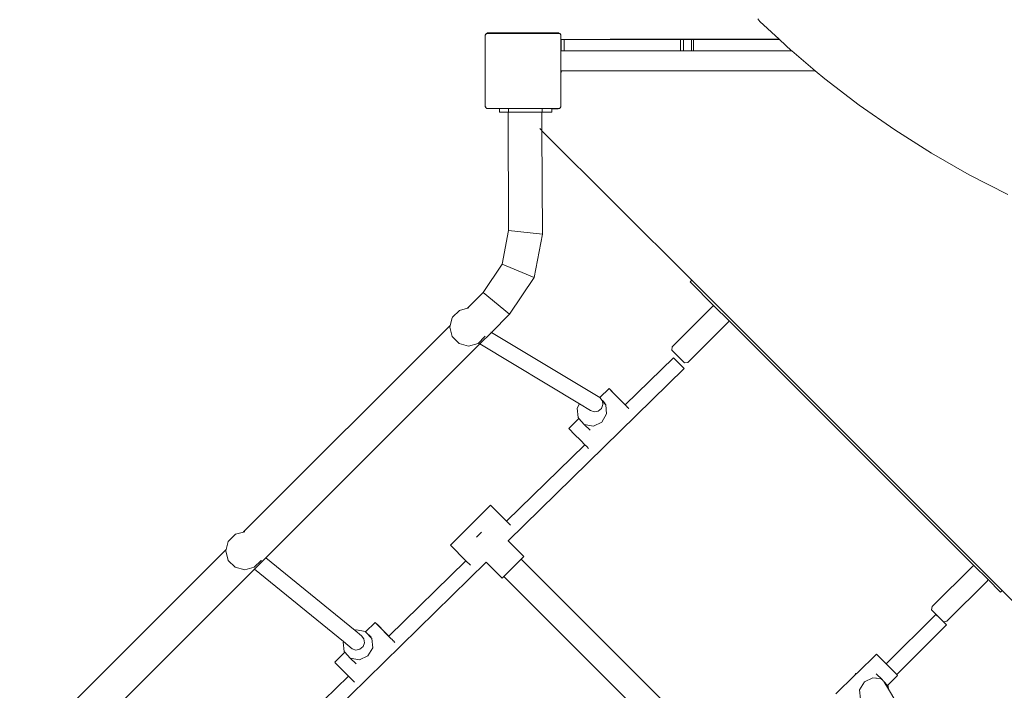
# Model space of a CAD drawing. Units: millimetres. Extents: x -10860 to 359352, y -3372 to 17761.
# Drawn here: x -5309 to -4267, y 10143 to 10853 of the extents above; entities that cross this region are included whole.
import ezdxf

# ---------------------------------------------------------------- set-up
doc = ezdxf.new("R2010")
doc.units = ezdxf.units.MM
doc.layers.add('Toestel 2D', color=7, linetype='Continuous', lineweight=20)

# ---------------------------------------------------------------- blocks, each defined once
blk = doc.blocks.new('3041-1')
at = {"color": 7}
for p, q in [((20815.54, -443.35), (20815.76, -443.63)), ((20815.76, -443.63), (20817.8, -445.52)), ((20786.68, -445.09), (20786.71, -445.04)), ((20786.68, -445.09), (20786.68, -452.62)), ((20786.71, -444.99), (20786.78, -444.94)), ((20786.71, -445.04), (20786.78, -444.94)), ((20786.71, -445.04), (20786.71, -444.99)), ((20786.78, -444.94), (20786.82, -444.89)), ((20786.85, -444.89), (20786.82, -444.89)), ((20786.85, -444.89), (20786.93, -444.84)), ((20794.54, -444.89), (20786.85, -444.89)), ((20786.93, -444.84), (20794.46, -444.84)), ((20794.46, -444.84), (20794.54, -444.89)), ((20794.57, -444.89), (20794.54, -444.89)), ((20794.57, -444.89), (20794.61, -444.94)), ((20794.61, -444.94), (20794.66, -444.98)), ((20794.61, -444.94), (20794.66, -445.01)), ((20794.66, -444.98), (20794.66, -445.01)), ((20794.66, -445.01), (20794.68, -445.04)), ((20794.68, -445.04), (20794.68, -449.04)), ((20794.72, -445.53), (20794.72, -446.73)), ((20794.72, -445.53), (20795.05, -445.53)), ((20807.36, -445.53), (20795.05, -445.53)), ((20795.05, -445.53), (20795.05, -446.73)), ((20817.8, -445.52), (20799.9, -445.52)), ((20807.67, -445.53), (20807.36, -445.53)), ((20807.36, -445.53), (20807.36, -446.73)), ((20808.5, -445.53), (20807.67, -445.53)), ((20807.67, -445.53), (20807.67, -446.73)), ((20808.73, -445.53), (20808.5, -445.53)), ((20808.5, -445.53), (20808.5, -446.73)), ((20817.81, -445.53), (20808.73, -445.53)), ((20808.73, -445.53), (20808.73, -446.73)), ((20817.8, -445.52), (20817.81, -445.53)), ((20817.81, -445.53), (20819.1, -446.73)), ((20795.05, -446.73), (20794.72, -446.73)), ((20807.36, -446.73), (20795.05, -446.73)), ((20807.67, -446.73), (20807.36, -446.73)), ((20808.5, -446.73), (20807.67, -446.73)), ((20808.73, -446.73), (20808.5, -446.73)), ((20819.1, -446.73), (20808.73, -446.73)), ((20819.1, -446.73), (20819.12, -446.74)), ((20819.12, -446.74), (20821.6, -448.84)), ((20794.74, -448.94), (20794.77, -448.9)), ((20794.77, -448.9), (20794.81, -448.86)), ((20794.81, -448.86), (20794.86, -448.84)), ((20794.86, -448.84), (20794.91, -448.84)), ((20794.91, -448.84), (20821.6, -448.84)), ((20821.6, -448.84), (20822.61, -449.69)), ((20794.68, -449.04), (20794.71, -449.04)), ((20794.68, -449.04), (20794.68, -451.11)), ((20794.71, -449.04), (20794.72, -448.99)), ((20794.71, -451.14), (20794.71, -449.04)), ((20794.72, -448.99), (20794.74, -448.94)), ((20822.61, -449.69), (20826.25, -452.49)), ((20794.71, -451.14), (20794.68, -451.11)), ((20794.68, -452.54), (20794.68, -451.11)), ((20794.71, -452.49), (20794.71, -451.14)), ((20786.71, -452.67), (20786.68, -452.62)), ((20786.71, -452.71), (20786.71, -452.67)), ((20786.78, -452.77), (20786.71, -452.67)), ((20786.78, -452.77), (20786.71, -452.71)), ((20786.83, -452.84), (20786.78, -452.77)), ((20786.83, -452.84), (20788.22, -452.84)), ((20788.22, -453.24), (20788.22, -452.84)), ((20788.22, -452.84), (20789.17, -452.84)), ((20789.17, -453.24), (20789.17, -452.84)), ((20792.73, -452.84), (20789.17, -452.84)), ((20792.73, -453.24), (20792.73, -452.84)), ((20792.73, -452.84), (20793.75, -452.84)), ((20793.75, -452.89), (20793.75, -452.84)), ((20794.37, -452.84), (20793.75, -452.84)), ((20793.75, -452.89), (20794.31, -452.89)), ((20793.75, -453.24), (20793.75, -452.89)), ((20794.31, -452.89), (20794.37, -452.88)), ((20794.37, -452.88), (20794.37, -452.84)), ((20794.37, -452.84), (20794.5, -452.84)), ((20794.37, -452.88), (20794.41, -452.87)), ((20794.41, -452.87), (20794.5, -452.84)), ((20794.5, -452.84), (20794.55, -452.84)), ((20794.61, -452.77), (20794.55, -452.84)), ((20794.66, -452.7), (20794.61, -452.77)), ((20794.66, -452.73), (20794.61, -452.77)), ((20794.68, -452.67), (20794.66, -452.7)), ((20794.66, -452.7), (20794.66, -452.73)), ((20794.68, -452.54), (20794.7, -452.54)), ((20794.68, -452.64), (20794.68, -452.54)), ((20794.68, -452.64), (20794.7, -452.59)), ((20794.68, -452.67), (20794.68, -452.64)), ((20794.7, -452.54), (20794.71, -452.49)), ((20794.7, -452.59), (20794.7, -452.54)), ((20826.25, -452.49), (20830.01, -455.11)), ((20789.11, -453.24), (20788.22, -453.24)), ((20789.11, -453.24), (20789.17, -465.76)), ((20789.11, -453.24), (20789.17, -453.24)), ((20789.17, -453.24), (20792.69, -453.24)), ((20792.69, -453.24), (20792.7, -455.19)), ((20792.73, -453.24), (20792.69, -453.24)), ((20793.75, -453.24), (20792.73, -453.24)), ((20792.47, -454.96), (20792.64, -455.13)), ((20830.01, -455.11), (20833.89, -457.57)), ((20792.7, -455.19), (20792.75, -466.13)), ((20792.7, -455.19), (20808.55, -471.03)), ((20833.89, -457.57), (20837.88, -459.85)), ((20837.88, -459.85), (20841.98, -461.95)), ((20789.17, -465.76), (20788.48, -469.32)), ((20789.17, -465.76), (20792.75, -466.13)), ((20792.75, -466.13), (20791.86, -470.73)), ((20788.48, -469.32), (20786.48, -472.32)), ((20788.48, -469.32), (20791.86, -470.73)), ((20791.86, -470.73), (20789.27, -474.62)), ((20808.38, -471.2), (20808.55, -471.03)), ((20810.93, -473.75), (20808.38, -471.2)), ((20808.55, -471.03), (20841.38, -503.85)), ((20786.48, -472.32), (20784.82, -473.98)), ((20786.48, -472.32), (20789.27, -474.62)), ((20806.48, -478.06), (20810.76, -473.78)), ((20810.76, -473.78), (20810.93, -473.75)), ((20812.45, -475.27), (20810.93, -473.75)), ((20783.24, -474.94), (20783.21, -474.99)), ((20783.24, -474.94), (20783.97, -474.21)), ((20783.97, -474.21), (20784.82, -473.99)), ((20784.82, -473.98), (20784.95, -473.95)), ((20784.82, -473.98), (20784.82, -473.99)), ((20789.27, -474.62), (20787.35, -476.55)), ((20782.99, -475.82), (20761.13, -497.67)), ((20782.99, -475.82), (20782.94, -475.99)), ((20783.21, -474.99), (20782.99, -475.82)), ((20808.14, -479.72), (20812.42, -475.44)), ((20812.45, -475.27), (20812.42, -475.44)), ((20838.43, -501.25), (20812.45, -475.27)), ((20782.94, -475.99), (20783.21, -476.99)), ((20783.21, -476.99), (20783.94, -477.72)), ((20785.94, -477.72), (20786.67, -476.99)), ((20787.35, -476.55), (20786.12, -477.77)), ((20786.69, -476.96), (20786.67, -476.99)), ((20787.35, -476.55), (20787.3, -476.52)), ((20798.82, -483.44), (20787.35, -476.55)), ((20786.12, -477.77), (20763.5, -500.4)), ((20783.94, -477.72), (20784.94, -477.99)), ((20784.94, -477.99), (20785.94, -477.72)), ((20786.12, -477.77), (20786.07, -477.74)), ((20796.67, -484.12), (20786.12, -477.77)), ((20806.48, -478.06), (20806.42, -478.43)), ((20807.77, -479.78), (20806.42, -478.43)), ((20801.51, -484.22), (20806.62, -479.23)), ((20807.74, -480.35), (20806.62, -479.23)), ((20807.77, -479.78), (20808.14, -479.72)), ((20789.11, -498.6), (20807.74, -480.35)), ((20799.81, -482.49), (20798.83, -483.45)), ((20799.9, -482.6), (20799.81, -482.49)), ((20799.81, -482.49), (20800.14, -482.83)), ((20800.38, -483.09), (20799.9, -482.6)), ((20800.14, -482.83), (20800.77, -483.46)), ((20801.07, -483.8), (20800.38, -483.09)), ((20796.67, -484.12), (20796.41, -484.58)), ((20797.83, -484.81), (20796.67, -484.12)), ((20798.83, -483.45), (20798.82, -483.44)), ((20799.08, -483.76), (20798.83, -483.45)), ((20798.99, -484.59), (20799.15, -484.18)), ((20799.09, -483.77), (20799.08, -483.76)), ((20799.39, -484.07), (20799.09, -483.77)), ((20799.09, -483.82), (20799.09, -483.77)), ((20799.44, -484.2), (20799.09, -483.82)), ((20799.15, -484.18), (20799.09, -483.82)), ((20799.54, -485.18), (20799.44, -484.2)), ((20800.77, -483.46), (20801.46, -484.17)), ((20801.71, -484.44), (20801.07, -483.8)), ((20801.46, -484.17), (20801.51, -484.22)), ((20801.51, -484.23), (20801.51, -484.22)), ((20796.41, -484.58), (20796.51, -485.56)), ((20797.83, -484.81), (20798.23, -484.95)), ((20798.23, -484.95), (20798.65, -484.87)), ((20798.65, -484.87), (20798.99, -484.59)), ((20799.04, -486.04), (20799.54, -485.18)), ((20801.72, -484.45), (20801.71, -484.44)), ((20801.85, -484.58), (20801.72, -484.45)), ((20801.9, -484.63), (20801.85, -484.58)), ((20796.6, -485.65), (20795.53, -486.7)), ((20796.51, -485.56), (20796.6, -485.65)), ((20796.6, -485.65), (20797.17, -486.28)), ((20797.17, -486.28), (20798.14, -486.46)), ((20797.79, -486.88), (20797.17, -486.28)), ((20798.14, -486.46), (20799.04, -486.04)), ((20795.62, -486.8), (20795.53, -486.7)), ((20796.11, -487.3), (20795.62, -486.8)), ((20796.8, -488), (20796.11, -487.3)), ((20788.95, -496.53), (20797.22, -488.43)), ((20797.22, -488.43), (20796.8, -488)), ((20797.43, -488.64), (20797.22, -488.43)), ((20797.61, -488.83), (20797.43, -488.64)), ((20787.25, -494.83), (20783.01, -499.07)), ((20788.95, -496.53), (20787.25, -494.83)), ((20789.37, -496.96), (20788.95, -496.53)), ((20760.28, -497.9), (20761.13, -497.68)), ((20761.13, -497.67), (20761.26, -497.64)), ((20761.13, -497.67), (20761.13, -497.68)), ((20785.76, -498.22), (20786.3, -497.69)), ((20759.52, -498.68), (20759.3, -499.51)), ((20759.55, -498.63), (20759.52, -498.68)), ((20759.55, -498.63), (20760.28, -497.9)), ((20789.09, -498.61), (20789.11, -498.6)), ((20790.79, -500.28), (20789.11, -498.6)), ((20759.3, -499.51), (20737.45, -521.36)), ((20759.3, -499.51), (20759.25, -499.68)), ((20759.25, -499.68), (20759.52, -500.68)), ((20784.66, -500.73), (20783.01, -499.07)), ((20759.52, -500.68), (20760.25, -501.41)), ((20762.25, -501.41), (20762.98, -500.68)), ((20763.5, -500.4), (20762.3, -501.6)), ((20763, -500.65), (20762.98, -500.68)), ((20763.5, -500.4), (20763.45, -500.36)), ((20772.92, -508.1), (20763.5, -500.4)), ((20764.1, -523.09), (20786.8, -500.86)), ((20776.51, -508.71), (20784.66, -500.73)), ((20785.13, -501.19), (20784.66, -500.73)), ((20786.8, -500.86), (20786.79, -500.85)), ((20788.5, -502.56), (20786.8, -500.86)), ((20790.51, -500.55), (20788.67, -502.39)), ((20790.51, -500.55), (20790.79, -500.28)), ((20812.19, -522.24), (20790.51, -500.55)), ((20762.3, -501.6), (20739.52, -524.37)), ((20760.25, -501.41), (20761.25, -501.68)), ((20761.25, -501.68), (20762.25, -501.41)), ((20762.3, -501.6), (20762.25, -501.56)), ((20771.69, -509.28), (20762.3, -501.6)), ((20833.98, -505.57), (20838.27, -501.28)), ((20838.27, -501.28), (20838.43, -501.25)), ((20839.86, -502.68), (20838.43, -501.25)), ((20788.5, -502.56), (20788.67, -502.39)), ((20810.36, -524.07), (20788.67, -502.39)), ((20835.54, -507.12), (20839.82, -502.84)), ((20839.86, -502.68), (20839.82, -502.84)), ((20841.2, -504.03), (20839.86, -502.68)), ((20841.2, -504.03), (20841.38, -503.85)), ((20841.38, -503.85), (20857.4, -519.85)), ((20833.98, -505.57), (20833.91, -505.93)), ((20833.91, -505.93), (20834.78, -506.79)), ((20829.11, -511.63), (20834.37, -506.4)), ((20834.72, -506.74), (20834.37, -506.4)), ((20834.72, -506.74), (20834.78, -506.79)), ((20834.78, -506.79), (20834.86, -506.88)), ((20835.16, -507.17), (20834.86, -506.88)), ((20835.16, -507.17), (20835.18, -507.2)), ((20835.16, -507.17), (20835.16, -507.17)), ((20835.18, -507.2), (20835.54, -507.12)), ((20835.18, -507.2), (20835.5, -507.51)), ((20773.06, -508.04), (20772.92, -508.1)), ((20773.6, -508.65), (20772.92, -508.1)), ((20774.03, -508.22), (20773.06, -508.04)), ((20774.04, -508.24), (20774.03, -508.22)), ((20775.06, -507.24), (20774.04, -508.24)), ((20774.69, -508.95), (20774.04, -508.24)), ((20774.64, -508.82), (20774.04, -508.24)), ((20775.15, -507.35), (20775.06, -507.24)), ((20775.06, -507.24), (20775.39, -507.57)), ((20775.64, -507.84), (20775.15, -507.35)), ((20775.39, -507.57), (20776.02, -508.21)), ((20776.32, -508.55), (20775.64, -507.84)), ((20776.02, -508.21), (20776.51, -508.71)), ((20830.22, -512.76), (20835.5, -507.51)), ((20771.69, -509.28), (20771.66, -509.32)), ((20772.61, -510.03), (20771.69, -509.28)), ((20773.87, -508.98), (20773.6, -508.65)), ((20773.93, -509.4), (20773.87, -508.98)), ((20774.79, -509.93), (20774.69, -508.95)), ((20776.51, -508.72), (20776.32, -508.55)), ((20776.51, -508.72), (20776.51, -508.71)), ((20776.55, -508.76), (20776.51, -508.72)), ((20776.62, -508.83), (20776.55, -508.76)), ((20776.72, -508.94), (20776.62, -508.83)), ((20776.85, -509.07), (20776.72, -508.94)), ((20776.96, -509.18), (20776.85, -509.07)), ((20776.99, -509.21), (20776.96, -509.18)), ((20777.14, -509.36), (20776.99, -509.21)), ((20771.66, -509.32), (20771.76, -510.31)), ((20771.76, -510.31), (20771.85, -510.4)), ((20772.61, -510.03), (20773.01, -510.17)), ((20773.01, -510.17), (20773.44, -510.08)), ((20773.44, -510.08), (20773.77, -509.8)), ((20773.77, -509.8), (20773.93, -509.4)), ((20774.29, -510.79), (20774.79, -509.93)), ((20777.14, -509.37), (20777.14, -509.36)), ((20771.85, -510.4), (20770.78, -511.45)), ((20771.85, -510.4), (20772.42, -511.03)), ((20772.42, -511.03), (20773.39, -511.21)), ((20773.04, -511.63), (20772.42, -511.03)), ((20773.39, -511.21), (20774.29, -510.79)), ((20826.06, -512.58), (20828.08, -510.59)), ((20828.08, -510.59), (20828.41, -510.92)), ((20828.41, -510.92), (20829.05, -511.56)), ((20770.87, -511.55), (20770.78, -511.45)), ((20771.36, -512.05), (20770.87, -511.55)), ((20772.05, -512.75), (20771.36, -512.05)), ((20829.05, -511.56), (20829.11, -511.63)), ((20829.11, -511.63), (20829.74, -512.26)), ((20829.74, -512.26), (20830.22, -512.76)), ((20763.95, -521.02), (20772.22, -512.92)), ((20772.22, -512.92), (20772.05, -512.75)), ((20772.68, -513.39), (20772.22, -512.92)), ((20772.85, -513.56), (20772.68, -513.39)), ((20823.8, -514.8), (20825.79, -512.84)), ((20825.9, -512.65), (20825.79, -512.84)), ((20825.79, -512.84), (20825.94, -512.69)), ((20826.06, -512.58), (20825.9, -512.65)), ((20825.94, -512.69), (20826.06, -512.58)), ((20827.7, -513.1), (20826.8, -513.52)), ((20828.04, -513.16), (20827.7, -513.1)), ((20828.04, -513.16), (20828.1, -513.14)), ((20828.04, -513.16), (20828.04, -513.17)), ((20828.05, -512.69), (20828.67, -513.29)), ((20828.1, -513.14), (20828.52, -513.2)), ((20828.52, -513.2), (20828.61, -513.27)), ((20828.67, -513.29), (20828.61, -513.28)), ((20828.79, -513.42), (20828.67, -513.29)), ((20828.79, -513.42), (20828.8, -513.43)), ((20828.8, -513.43), (20828.85, -513.47)), ((20828.85, -513.47), (20828.87, -513.51)), ((20829.24, -513.92), (20830.31, -512.86)), ((20830.22, -512.76), (20830.31, -512.86)), ((20830.22, -512.76), (20830.22, -512.76)), ((20826.8, -513.52), (20826.3, -514.39)), ((20826.3, -514.39), (20826.4, -515.37)), ((20829.24, -513.92), (20828.87, -513.51)), ((20828.87, -513.51), (20829.36, -514.32)), ((20829.33, -514.01), (20829.24, -513.92)), ((20829.36, -514.32), (20829.33, -514.01)), ((20829.36, -514.32), (20835.94, -525.27))]:
    blk.add_line(p, q, dxfattribs=at)
blk = doc.blocks.new('VPL-16-3041-1-GM')
at = {"layer": 'Toestel 2D', "color": 0, "xscale": 10, "yscale": 10, "zscale": 10}
blk.add_blockref('3041-1', (-212683.3, 15287.4), dxfattribs=at)
blk = doc.blocks.new('VPL-16-3041-1-RVS')
blk.add_blockref('VPL-16-3041-1-GM', (0, 0))

msp = doc.modelspace()

# ---------------------------------------------------------------- block references
msp.add_blockref('VPL-16-3041-1-RVS', (0, 0))

doc.saveas('drawing.dxf')
